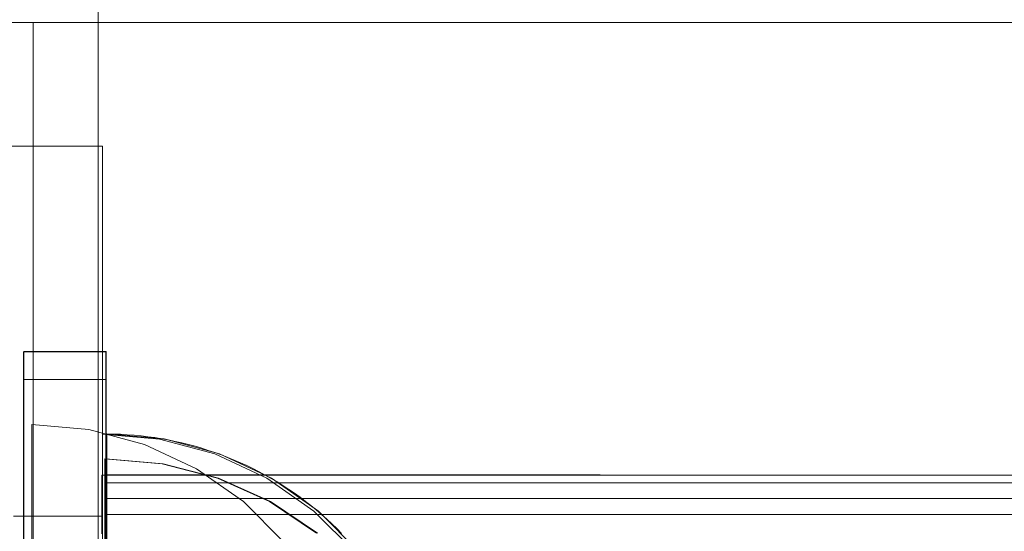
# Model space of a CAD drawing. Units: millimetres. Extents: x 10885 to 24741, y 11350 to 25717.
# Drawn here: x 16537 to 16597, y 16449 to 16480 of the extents above; entities that cross this region are included whole.
import ezdxf

# ---------------------------------------------------------------- set-up
doc = ezdxf.new("R2010")
doc.units = ezdxf.units.MM
doc.header["$MEASUREMENT"] = 0
doc.linetypes.add('Krawędzie ukryte', pattern=[170, 120, -50])
doc.layers.add('STREFA', color=7, linetype='Continuous')
doc.layers.add('STREFA_Nr_pióra__7', color=7, linetype='Continuous', lineweight=18)
doc.layers.add('ZESTAW_Nr_pióra__7', color=7, linetype='Continuous', lineweight=18)
doc.styles.add('GENERATED_STYLE_1', font='txt')
doc.dimstyles.new('GENERATED_STYLE__1', dxfattribs={"dimtxt": 150, "dimasz": 91.78744, "dimexe": 0.18, "dimexo": 300, "dimgap": 0.09, "dimtad": 0, "dimtih": 1, "dimtoh": 1, "dimdec": 0, "dimlfac": 0.1, "dimzin": 0, "dimdsep": 46, "dimtxsty": 'GENERATED_STYLE_1', "dimblk": 'ARROWHEAD_5', "dimblk1": 'ARROWHEAD_5', "dimblk2": 'ARROWHEAD_5', "dimcen": 0.09, "dimclrd": 7, "dimclre": 7, "dimclrt": 7, "dimazin": 0, "dimtfac": 1, "dimtdec": 4, "dimtmove": 0, "dimatfit": 3, "dimfxl": 0, "dimtolj": 1, "dimtzin": 0, "dimarcsym": 0})
doc.dimstyles.new('GENERATED_STYLE__2', dxfattribs={"dimtxt": 150, "dimasz": 91.78744, "dimexe": 0.18, "dimexo": 0, "dimgap": 0.09, "dimtad": 0, "dimtih": 1, "dimtoh": 1, "dimdec": 0, "dimlfac": 0.1, "dimzin": 0, "dimdsep": 46, "dimtxsty": 'GENERATED_STYLE_1', "dimblk": 'ARROWHEAD_5', "dimblk1": 'ARROWHEAD_5', "dimblk2": 'ARROWHEAD_5', "dimcen": 0.09, "dimclrd": 7, "dimclre": 7, "dimclrt": 7, "dimazin": 0, "dimtfac": 1, "dimtdec": 4, "dimtmove": 0, "dimatfit": 3, "dimfxl": 0, "dimtolj": 1, "dimtzin": 0, "dimarcsym": 0})
doc.dimstyles.new('GENERATED_STYLE__3', dxfattribs={"dimtxt": 150, "dimasz": 91.78744, "dimexe": 0.18, "dimexo": 0, "dimgap": 0.09, "dimtad": 0, "dimdec": 0, "dimlfac": 0.1, "dimzin": 0, "dimdsep": 46, "dimtxsty": 'GENERATED_STYLE_1', "dimblk": 'ARROWHEAD_5', "dimblk1": 'ARROWHEAD_5', "dimblk2": 'ARROWHEAD_5', "dimcen": 0.09, "dimclrd": 7, "dimclre": 7, "dimclrt": 7, "dimazin": 0, "dimtfac": 1, "dimtdec": 4, "dimtmove": 0, "dimatfit": 3, "dimfxl": 0, "dimtolj": 1, "dimtzin": 0, "dimarcsym": 0})

# ---------------------------------------------------------------- blocks, each defined once
blk = doc.blocks.new('*D1')
at = {"layer": 'STREFA', "linetype": 'Continuous', "lineweight": 0, "true_color": 0x000000}
for points in [[(12375.201, 11835.118), (12468.502, 11810.118), (12468.502, 11860.118)], [(22557.493, 11835.118), (22464.192, 11860.118), (22464.192, 11810.118)]]:
    blk.add_hatch(color=18, dxfattribs=at).paths.add_polyline_path(points)
at = {"layer": 'STREFA_Nr_pióra__7', "linetype": 'Continuous'}
for p, q in [((12375.201, 11744.539), (12375.201, 11925.698)), ((22557.493, 11744.539), (22557.493, 11925.698)), ((12375.201, 11835.118), (12468.502, 11860.118)), ((12468.502, 11860.118), (12468.502, 11810.118)), ((22557.493, 11835.118), (22464.192, 11860.118)), ((22464.192, 11810.118), (22464.192, 11860.118)), ((12375.201, 11835.118), (12468.502, 11810.118)), ((12468.502, 11835.118), (17185.856, 11835.118)), ((17746.838, 11835.118), (22464.192, 11835.118)), ((22557.493, 11835.118), (22464.192, 11810.118))]:
    blk.add_line(p, q, dxfattribs=at)
at = {"layer": 'STREFA_Nr_pióra__7', "insert": (17209.889, 11760.118), "char_height": 150, "attachment_point": 7, "style": 'GENERATED_STYLE_1'}
blk.add_mtext('\\A1;{\\fArial|b0|i0|c238|p38;1\xa0018}', dxfattribs=at)
blk = doc.blocks.new('ARROWHEAD_5')
at = {"color": 0, "linetype": 'Continuous', "lineweight": 0}
blk.add_line((0, 0), (-1, 0), dxfattribs=at)
blk.add_solid([(-1, 0.2679), (0, 0), (-1, -0.2679), (-1, 0.2679)], dxfattribs=at)
blk = doc.blocks.new('*D3')
at = {"layer": 'STREFA', "linetype": 'Continuous', "lineweight": 0, "true_color": 0x000000}
for points in [[(10885.002, 11440.841), (10978.303, 11415.841), (10978.303, 11465.841)], [(24057.426, 11440.841), (23964.124, 11465.841), (23964.124, 11415.841)]]:
    blk.add_hatch(color=18, dxfattribs=at).paths.add_polyline_path(points)
at = {"layer": 'STREFA_Nr_pióra__7', "linetype": 'Continuous'}
for p, q in [((10885.002, 11350.261), (10885.002, 11531.421)), ((24057.426, 11350.261), (24057.426, 11531.421)), ((10885.002, 11440.841), (10978.303, 11465.841)), ((10978.303, 11465.841), (10978.303, 11415.841)), ((24057.426, 11440.841), (23964.124, 11465.841)), ((23964.124, 11415.841), (23964.124, 11465.841)), ((10885.002, 11440.841), (10978.303, 11415.841)), ((10978.303, 11440.841), (17190.723, 11440.841)), ((17751.705, 11440.841), (23964.124, 11440.841)), ((24057.426, 11440.841), (23964.124, 11415.841))]:
    blk.add_line(p, q, dxfattribs=at)
at = {"layer": 'STREFA_Nr_pióra__7', "insert": (17214.756, 11365.841), "char_height": 150, "attachment_point": 7, "style": 'GENERATED_STYLE_1'}
blk.add_mtext('\\A1;{\\fArial|b0|i0|c238|p38;1\xa0317}', dxfattribs=at)
blk = doc.blocks.new('*D4')
at = {"layer": 'STREFA', "linetype": 'Continuous', "lineweight": 0, "true_color": 0x000000}
for points in [[(24650.587, 25717.243), (24625.587, 25623.941), (24675.587, 25623.941)], [(24650.587, 12178.857), (24675.587, 12272.158), (24625.587, 12272.158)]]:
    blk.add_hatch(color=18, dxfattribs=at).paths.add_polyline_path(points)
at = {"layer": 'STREFA_Nr_pióra__7', "linetype": 'Continuous'}
for p, q in [((24741.167, 25717.243), (24560.008, 25717.243)), ((24650.587, 25717.243), (24625.587, 25623.941)), ((24650.587, 25717.243), (24675.587, 25623.941)), ((24675.587, 25623.941), (24625.587, 25623.941)), ((24650.587, 19228.541), (24650.587, 25623.941)), ((24650.587, 12272.158), (24650.587, 18667.559)), ((24650.587, 12178.857), (24625.587, 12272.158)), ((24625.587, 12272.158), (24675.587, 12272.158)), ((24650.587, 12178.857), (24675.587, 12272.158)), ((24741.167, 12178.857), (24560.008, 12178.857))]:
    blk.add_line(p, q, dxfattribs=at)
at = {"layer": 'STREFA_Nr_pióra__7', "insert": (24725.587, 18691.592), "char_height": 150, "attachment_point": 7, "rotation": 90, "style": 'GENERATED_STYLE_1'}
blk.add_mtext('\\A1;{\\fArial|b0|i0|c238|p38;1\xa0354}', dxfattribs=at)

msp = doc.modelspace()

# ---------------------------------------------------------------- linework, layer by layer
at = {"layer": 'ZESTAW_Nr_pióra__7', "linetype": 'Continuous'}
for p, q in [((16542.108, 16484.51), (16542.108, 16384.51)), ((16447.09, 16479.477), (17347.136, 16479.477)), ((16627.164, 16479.487), (16538.164, 16479.487)), ((16538.164, 16479.487), (16538.164, 16380.607)), ((16542.37, 16471.967), (16441.833, 16471.966)), ((16542.386, 16471.967), (16536.973, 16471.967)), ((16542.37, 16396.974), (16542.37, 16471.967)), ((16542.386, 16449.47), (16542.386, 16471.967)), ((16537.585, 16409.47), (16537.585, 16459.47)), ((16537.585, 16459.47), (16542.585, 16459.47)), ((16542.585, 16409.47), (16542.585, 16459.47)), ((16542.595, 16457.776), (16537.606, 16457.776)), ((16537.606, 16457.776), (16537.606, 16409.486)), ((16542.595, 16457.776), (16542.595, 16409.486)), ((16541.554, 16454.737), (16538.082, 16455.041)), ((16538.082, 16455.041), (16538.082, 16454.737)), ((16538.082, 16454.737), (16538.082, 16453.834)), ((16544.922, 16453.834), (16541.554, 16454.737)), ((16545.843, 16454.167), (16542.37, 16454.47)), ((16542.37, 16454.47), (16542.37, 16454.167)), ((16545.843, 16454.167), (16542.37, 16454.47)), ((16542.37, 16454.47), (16542.37, 16454.167)), ((16542.37, 16454.167), (16542.37, 16453.264)), ((16542.37, 16454.167), (16542.37, 16453.264)), ((16542.628, 16454.257), (16542.629, 16454.314)), ((16542.628, 16454.191), (16542.628, 16454.257)), ((16542.628, 16454.117), (16542.628, 16454.191)), ((16543.048, 16454.466), (16542.629, 16454.471)), ((16543.048, 16454.466), (16542.629, 16454.471)), ((16542.629, 16454.454), (16542.629, 16454.467)), ((16542.629, 16454.432), (16542.629, 16454.454)), ((16542.629, 16454.401), (16542.629, 16454.432)), ((16542.629, 16454.362), (16542.629, 16454.401)), ((16542.629, 16454.314), (16542.629, 16454.362)), ((16543.466, 16454.452), (16543.048, 16454.466)), ((16543.466, 16454.452), (16543.048, 16454.466)), ((16543.885, 16454.429), (16543.466, 16454.452)), ((16543.885, 16454.429), (16543.466, 16454.452)), ((16544.302, 16454.397), (16543.885, 16454.429)), ((16544.302, 16454.397), (16543.885, 16454.429)), ((16544.719, 16454.357), (16544.302, 16454.397)), ((16544.719, 16454.357), (16544.302, 16454.397)), ((16545.135, 16454.308), (16544.719, 16454.357)), ((16545.135, 16454.308), (16544.719, 16454.357)), ((16545.55, 16454.25), (16545.135, 16454.308)), ((16545.55, 16454.25), (16545.135, 16454.308)), ((16545.964, 16454.184), (16545.55, 16454.25)), ((16545.964, 16454.184), (16545.55, 16454.25)), ((16549.21, 16453.264), (16545.843, 16454.167)), ((16549.21, 16453.264), (16545.843, 16454.167)), ((16546.376, 16454.109), (16545.964, 16454.184)), ((16546.376, 16454.109), (16545.964, 16454.184)), ((16538.082, 16453.834), (16538.082, 16452.361)), ((16542.627, 16453.843), (16542.628, 16453.943)), ((16542.627, 16453.735), (16542.627, 16453.843)), ((16542.627, 16453.618), (16542.627, 16453.735)), ((16542.627, 16453.492), (16542.627, 16453.618)), ((16542.628, 16454.034), (16542.628, 16454.117)), ((16542.628, 16453.943), (16542.628, 16454.034)), ((16548.082, 16452.361), (16544.922, 16453.834)), ((16546.786, 16454.025), (16546.376, 16454.109)), ((16546.786, 16454.025), (16546.376, 16454.109)), ((16547.195, 16453.933), (16546.786, 16454.025)), ((16547.195, 16453.933), (16546.786, 16454.025)), ((16547.601, 16453.832), (16547.195, 16453.933)), ((16547.601, 16453.832), (16547.195, 16453.933)), ((16548.006, 16453.723), (16547.601, 16453.832)), ((16548.006, 16453.723), (16547.601, 16453.832)), ((16548.408, 16453.605), (16548.006, 16453.723)), ((16548.408, 16453.605), (16548.006, 16453.723)), ((16548.807, 16453.479), (16548.408, 16453.605)), ((16548.807, 16453.479), (16548.408, 16453.605)), ((16542.37, 16453.264), (16542.37, 16451.791)), ((16542.37, 16453.264), (16542.37, 16451.791)), ((16545.995, 16452.665), (16542.522, 16452.959)), ((16542.522, 16452.665), (16542.522, 16452.959)), ((16546.064, 16452.665), (16542.59, 16452.959)), ((16542.59, 16452.665), (16542.59, 16452.959)), ((16542.625, 16452.909), (16542.626, 16453.067)), ((16542.626, 16453.359), (16542.627, 16453.492)), ((16542.626, 16453.217), (16542.626, 16453.359)), ((16542.626, 16453.067), (16542.626, 16453.217)), ((16549.204, 16453.344), (16548.807, 16453.479)), ((16549.204, 16453.344), (16548.807, 16453.479)), ((16549.598, 16453.202), (16549.204, 16453.344)), ((16549.598, 16453.202), (16549.204, 16453.344)), ((16552.37, 16451.791), (16549.21, 16453.264)), ((16552.37, 16451.791), (16549.21, 16453.264)), ((16549.988, 16453.051), (16549.598, 16453.202)), ((16549.988, 16453.051), (16549.598, 16453.202)), ((16550.376, 16452.891), (16549.988, 16453.051)), ((16550.376, 16452.891), (16549.988, 16453.051)), ((16538.082, 16452.361), (16538.082, 16450.362)), ((16542.522, 16451.793), (16542.522, 16452.665)), ((16542.59, 16451.793), (16542.59, 16452.665)), ((16542.624, 16452.386), (16542.625, 16452.568)), ((16542.624, 16452.195), (16542.624, 16452.386)), ((16542.625, 16452.742), (16542.625, 16452.909)), ((16542.625, 16452.568), (16542.625, 16452.742)), ((16549.363, 16451.793), (16545.995, 16452.665)), ((16549.431, 16451.793), (16546.064, 16452.665)), ((16550.937, 16450.362), (16548.082, 16452.361)), ((16550.76, 16452.724), (16550.376, 16452.891)), ((16550.76, 16452.724), (16550.376, 16452.891)), ((16551.14, 16452.549), (16550.76, 16452.724)), ((16551.14, 16452.549), (16550.76, 16452.724)), ((16551.517, 16452.366), (16551.14, 16452.549)), ((16551.517, 16452.366), (16551.14, 16452.549)), ((16551.89, 16452.175), (16551.517, 16452.366)), ((16551.89, 16452.175), (16551.517, 16452.366)), ((16542.342, 16451.971), (17252.342, 16451.971)), ((16542.342, 16451.967), (16542.342, 16451.956)), ((16542.342, 16451.956), (16542.342, 16451.937)), ((16542.342, 16451.937), (16542.342, 16451.91)), ((16542.342, 16451.91), (16542.342, 16451.875)), ((16542.342, 16451.875), (16542.342, 16451.833)), ((16542.342, 16451.833), (16542.342, 16451.784)), ((16542.342, 16451.784), (16542.342, 16451.726)), ((16542.37, 16451.791), (16542.37, 16449.791)), ((16542.37, 16451.791), (16542.37, 16449.791)), ((16542.522, 16450.369), (16542.522, 16451.793)), ((16542.59, 16450.369), (16542.59, 16451.793)), ((16542.622, 16451.579), (16542.623, 16451.792)), ((16542.623, 16451.997), (16542.624, 16452.195)), ((16542.623, 16451.792), (16542.623, 16451.997)), ((16552.523, 16450.369), (16549.363, 16451.793)), ((16552.591, 16450.369), (16549.431, 16451.793)), ((16552.258, 16451.976), (16551.89, 16452.175)), ((16552.258, 16451.976), (16551.89, 16452.175)), ((16552.623, 16451.77), (16552.258, 16451.976)), ((16552.623, 16451.77), (16552.258, 16451.976)), ((16555.226, 16449.791), (16552.37, 16451.791)), ((16555.226, 16449.791), (16552.37, 16451.791)), ((16552.983, 16451.556), (16552.623, 16451.77)), ((16552.983, 16451.556), (16552.623, 16451.77)), ((16542.342, 16451.726), (16542.342, 16451.661)), ((16542.342, 16451.661), (16542.342, 16451.589)), ((16542.342, 16451.589), (16542.342, 16451.509)), ((16542.342, 16451.509), (16542.342, 16451.422)), ((16542.342, 16451.422), (16542.342, 16451.327)), ((16542.342, 16451.327), (16542.342, 16451.224)), ((16542.342, 16451.224), (16542.342, 16451.115)), ((16542.522, 16451.509), (16542.522, 16417.685)), ((17252.593, 16451.509), (16542.522, 16451.509)), ((16542.621, 16451.13), (16542.622, 16451.358)), ((16542.621, 16450.894), (16542.621, 16451.13)), ((16542.622, 16451.358), (16542.622, 16451.579)), ((16553.338, 16451.334), (16552.983, 16451.556)), ((16553.338, 16451.334), (16552.983, 16451.556)), ((16553.689, 16451.105), (16553.338, 16451.334)), ((16553.689, 16451.105), (16553.338, 16451.334)), ((16542.342, 16451.115), (16542.342, 16450.998)), ((16542.342, 16450.998), (16542.342, 16450.874)), ((16542.342, 16450.874), (16542.342, 16450.742)), ((16542.342, 16450.742), (16542.342, 16450.604)), ((16542.342, 16450.604), (16542.342, 16450.458)), ((16542.522, 16450.543), (16542.522, 16416.719)), ((17252.593, 16450.543), (16542.522, 16450.543)), ((16542.62, 16450.652), (16542.621, 16450.894)), ((16542.62, 16450.402), (16542.62, 16450.652)), ((16554.035, 16450.869), (16553.689, 16451.105)), ((16554.035, 16450.869), (16553.689, 16451.105)), ((16554.376, 16450.626), (16554.035, 16450.869)), ((16554.376, 16450.626), (16554.035, 16450.869)), ((16554.712, 16450.375), (16554.376, 16450.626)), ((16554.712, 16450.375), (16554.376, 16450.626)), ((16538.082, 16450.362), (16538.082, 16447.896)), ((16542.342, 16450.458), (16542.342, 16450.306)), ((16542.342, 16450.306), (16542.342, 16450.146)), ((16542.342, 16450.146), (16542.342, 16449.98)), ((16542.342, 16449.98), (16542.342, 16449.807)), ((16542.522, 16448.437), (16542.522, 16450.369)), ((16542.59, 16448.437), (16542.59, 16450.369)), ((16542.619, 16450.145), (16542.62, 16450.402)), ((16542.619, 16449.882), (16542.619, 16450.145)), ((16553.402, 16447.896), (16550.937, 16450.362)), ((16555.379, 16448.437), (16552.523, 16450.369)), ((16555.447, 16448.437), (16552.591, 16450.369)), ((16555.042, 16450.118), (16554.712, 16450.375)), ((16555.042, 16450.118), (16554.712, 16450.375)), ((16555.367, 16449.853), (16555.042, 16450.118)), ((16555.367, 16449.853), (16555.042, 16450.118)), ((16536.973, 16449.47), (16542.386, 16449.47)), ((16542.342, 16449.807), (16542.342, 16449.627)), ((16542.342, 16449.627), (16542.342, 16449.44)), ((16542.342, 16449.44), (16542.342, 16449.247)), ((16542.37, 16449.791), (16542.37, 16447.326)), ((16542.37, 16449.791), (16542.37, 16447.326)), ((16542.386, 16419.47), (16542.386, 16449.47)), ((16542.618, 16449.611), (16542.619, 16449.882)), ((16542.618, 16449.334), (16542.618, 16449.611)), ((16557.691, 16447.326), (16555.226, 16449.791)), ((16557.691, 16447.326), (16555.226, 16449.791)), ((16555.686, 16449.582), (16555.367, 16449.853)), ((16555.686, 16449.582), (16555.367, 16449.853)), ((16556, 16449.305), (16555.686, 16449.582)), ((16556, 16449.305), (16555.686, 16449.582)), ((16542.342, 16449.247), (16542.342, 16449.047)), ((16542.342, 16449.047), (16542.342, 16448.841)), ((16542.342, 16448.841), (16542.342, 16448.629)), ((16542.616, 16448.761), (16542.617, 16449.051)), ((16542.616, 16448.465), (16542.616, 16448.761)), ((16542.617, 16449.051), (16542.618, 16449.334)), ((16556.308, 16449.02), (16556, 16449.305)), ((16556.308, 16449.02), (16556, 16449.305)), ((16556.609, 16448.73), (16556.308, 16449.02)), ((16556.609, 16448.73), (16556.308, 16449.02)), ((16542.342, 16448.629), (16542.342, 16448.411)), ((16556.905, 16448.433), (16556.609, 16448.73)), ((16556.905, 16448.433), (16556.609, 16448.73))]:
    msp.add_line(p, q, dxfattribs=at)
at = {"layer": 'ZESTAW_Nr_pióra__7', "linetype": 'Krawędzie ukryte'}
for p, q in [((16537.606, 16459.487), (16537.606, 16409.487)), ((16542.606, 16459.487), (16537.606, 16459.487)), ((16542.606, 16409.487), (16542.606, 16459.487)), ((16542.647, 16453.282), (16542.649, 16454.184)), ((16542.647, 16453.282), (16542.649, 16454.184)), ((16542.649, 16454.184), (16542.65, 16454.488)), ((16542.649, 16454.184), (16542.65, 16454.488)), ((16546.122, 16454.176), (16542.65, 16454.488)), ((16546.122, 16454.176), (16542.65, 16454.488)), ((16549.488, 16453.267), (16546.122, 16454.176)), ((16549.488, 16453.267), (16546.122, 16454.176)), ((16542.644, 16451.808), (16542.647, 16453.282)), ((16542.644, 16451.808), (16542.647, 16453.282)), ((16552.644, 16451.786), (16549.488, 16453.267)), ((16552.644, 16451.786), (16549.488, 16453.267)), ((17252.606, 16451.988), (16542.606, 16451.988)), ((16542.606, 16451.988), (16542.606, 16416.988)), ((16542.64, 16449.809), (16542.644, 16451.808)), ((16542.64, 16449.809), (16542.644, 16451.808)), ((16555.496, 16449.78), (16552.644, 16451.786)), ((16555.496, 16449.78), (16552.644, 16451.786)), ((16542.522, 16450.543), (17252.593, 16450.543)), ((16542.522, 16449.576), (17252.593, 16449.576)), ((16542.634, 16447.344), (16542.64, 16449.809)), ((16542.634, 16447.344), (16542.64, 16449.809)), ((16557.955, 16447.31), (16555.496, 16449.78)), ((16557.955, 16447.31), (16555.496, 16449.78))]:
    msp.add_line(p, q, dxfattribs=at)
at = {"layer": 'ZESTAW_Nr_pióra__7', "linetype": 'Continuous'}
msp.add_arc((16492.109, 16434.47), 150, 0, 180, dxfattribs=at)

# ---------------------------------------------------------------- dimensions: what is measured, and where the dimension line sits
at = {"layer": 'STREFA', "linetype": 'Continuous'}
dim = msp.add_linear_dim(base=(24650.587, 25717.243), p1=(18561.581, 12178.857), p2=(15277.139, 25717.243), angle=90, dimstyle='GENERATED_STYLE__3', dxfattribs=at)
dim.commit()
dim.dimension.update_dxf_attribs({"geometry": '*D4', "text_midpoint": (24650.587, 18948.05), "dimtype": 160, "text_rotation": 90})
for base, p1, p2, dimstyle, picture, middle in [((24057.426, 11440.841), (10885.002, 22267.188), (24057.426, 21153.228), 'GENERATED_STYLE__2', '*D3', (17471.214, 11440.841)), ((22557.493, 11835.118), (12375.201, 22237.92), (22557.493, 19909.416), 'GENERATED_STYLE__1', '*D1', (17466.347, 11835.118))]:
    dim = msp.add_linear_dim(base=base, p1=p1, p2=p2, dimstyle=dimstyle, dxfattribs=at)
    dim.commit()
    dim.dimension.update_dxf_attribs({"geometry": picture, "text_midpoint": middle, "dimtype": 160})

doc.saveas('drawing.dxf')
